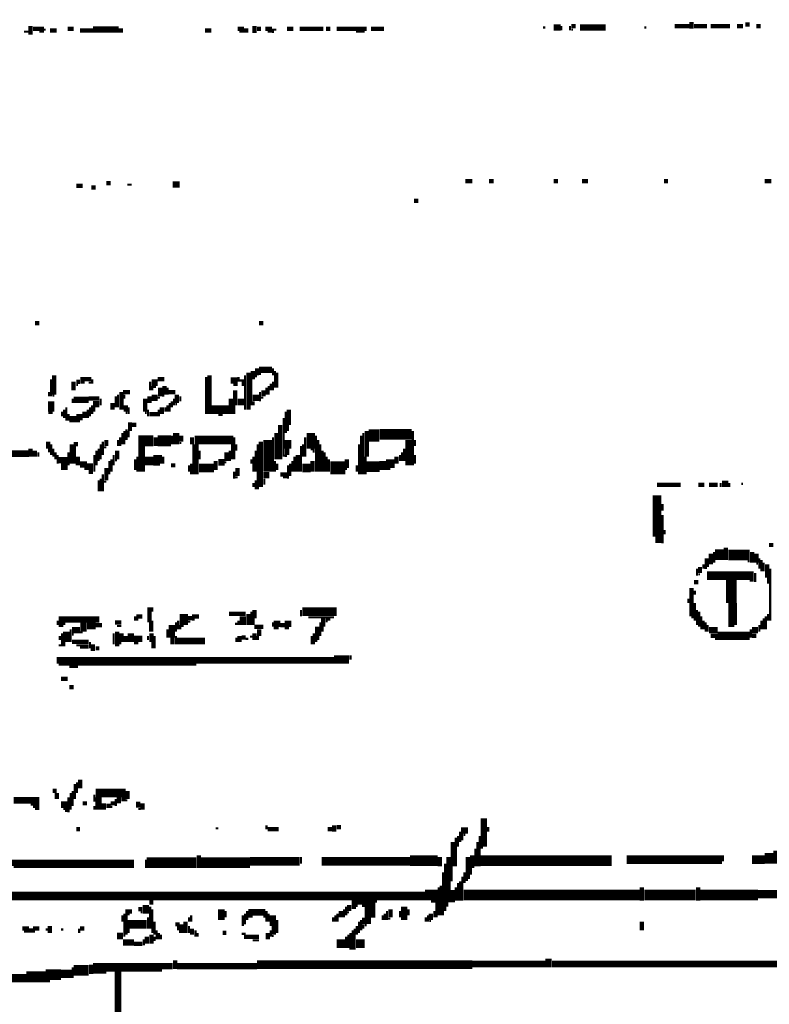
# Model space of a CAD drawing. Extents: x 0 to 55.9, y 0 to 33.6.
# Drawn here: x 24.1 to 25.9, y 11.8 to 14.1 of the extents above; entities that cross this region are included whole.
import ezdxf

# ---------------------------------------------------------------- set-up
doc = ezdxf.new("R2010")
doc.units = 0

msp = doc.modelspace()

# ---------------------------------------------------------------- linework, layer by layer
for points, const_width in [([(24.157, 14.048), (24.157, 14.028)], 0.01), ([(24.163, 14.042), (24.188, 14.042)], 0.01), ([(24.188, 14.04), (24.192, 14.04)], 0.005), ([(24.202, 14.038), (24.218, 14.038)], 0.01), ([(24.243, 14.042), (24.257, 14.042)], 0.01), ([(24.272, 14.038), (24.302, 14.038)], 0.01), ([(24.302, 14.04), (24.362, 14.04)], 0.015), ([(24.362, 14.038), (24.372, 14.038)], 0.01), ([(24.562, 14.038), (24.577, 14.038)], 0.01), ([(24.638, 14.042), (24.653, 14.042)], 0.01), ([(24.653, 14.038), (24.663, 14.038)], 0.01), ([(24.677, 14.048), (24.677, 14.032)], 0.01), ([(24.683, 14.042), (24.692, 14.042)], 0.01), ([(24.702, 14.042), (24.718, 14.042)], 0.01), ([(24.72, 14.042), (24.72, 14.032)], 0.005), ([(24.722, 14.04), (24.728, 14.04)], 0.005), ([(24.753, 14.042), (24.767, 14.042)], 0.01), ([(24.782, 14.042), (24.837, 14.042)], 0.01), ([(24.843, 14.042), (24.853, 14.042)], 0.01), ([(24.868, 14.042), (24.938, 14.042)], 0.01), ([(24.948, 14.042), (24.978, 14.042)], 0.01), ([(25.347, 14.045), (25.353, 14.045)], 0.005), ([(25.372, 14.045), (25.388, 14.045)], 0.015), ([(25.39, 14.048), (25.39, 14.038)], 0.005), ([(25.41, 14.048), (25.41, 14.038)], 0.005), ([(25.413, 14.048), (25.423, 14.048)], 0.01), ([(25.413, 14.04), (25.417, 14.04)], 0.005), ([(25.433, 14.045), (25.493, 14.045)], 0.015), ([(25.583, 14.045), (25.587, 14.045)], 0.005), ([(25.653, 14.048), (25.688, 14.048)], 0.01), ([(25.692, 14.058), (25.692, 14.042)], 0.01), ([(25.698, 14.048), (25.728, 14.048)], 0.01), ([(25.737, 14.048), (25.782, 14.048)], 0.01), ([(25.798, 14.048), (25.812, 14.048)], 0.01), ([(25.817, 14.052), (25.827, 14.052)], 0.01), ([(25.843, 14.048), (25.853, 14.048)], 0.01), ([(24.142, 14.035), (24.153, 14.035)], 0.005), ([(24.177, 14.035), (24.188, 14.035)], 0.005), ([(24.642, 14.035), (24.653, 14.035)], 0.005), ([(24.708, 14.035), (24.718, 14.035)], 0.005), ([(24.913, 14.035), (24.933, 14.035)], 0.005), ([(24.263, 13.677), (24.278, 13.677)], 0.01), ([(24.298, 13.673), (24.308, 13.673)], 0.01), ([(24.333, 13.683), (24.343, 13.683)], 0.01), ([(24.382, 13.68), (24.392, 13.68)], 0.005), ([(24.487, 13.68), (24.503, 13.68)], 0.015), ([(25.167, 13.688), (25.183, 13.688)], 0.01), ([(25.222, 13.688), (25.233, 13.688)], 0.01), ([(25.372, 13.688), (25.382, 13.688)], 0.01), ([(25.438, 13.688), (25.452, 13.688)], 0.01), ([(25.628, 13.688), (25.638, 13.688)], 0.01), ([(25.862, 13.688), (25.878, 13.688)], 0.01), ([(25.048, 13.642), (25.058, 13.642)], 0.01), ([(24.167, 13.358), (24.177, 13.358)], 0.01), ([(24.688, 13.358), (24.698, 13.358)], 0.01), ([(24.212, 13.237), (24.212, 13.192)], 0.01), ([(24.573, 13.237), (24.573, 13.147)], 0.01), ([(24.663, 13.243), (24.663, 13.157)], 0.01), ([(24.673, 13.247), (24.673, 13.228)], 0.01), ([(24.683, 13.253), (24.683, 13.237)], 0.01), ([(24.688, 13.25), (24.718, 13.25)], 0.015), ([(24.688, 13.24), (24.692, 13.24)], 0.005), ([(24.72, 13.253), (24.72, 13.237)], 0.005), ([(24.725, 13.247), (24.725, 13.208)], 0.005), ([(24.73, 13.243), (24.73, 13.208)], 0.005), ([(24.205, 13.228), (24.205, 13.188)], 0.005), ([(24.257, 13.222), (24.257, 13.202)], 0.01), ([(24.263, 13.222), (24.272, 13.222)], 0.01), ([(24.263, 13.215), (24.267, 13.215)], 0.005), ([(24.278, 13.233), (24.278, 13.218)], 0.01), ([(24.282, 13.228), (24.298, 13.228)], 0.01), ([(24.292, 13.22), (24.298, 13.22)], 0.005), ([(24.3, 13.228), (24.3, 13.218)], 0.005), ([(24.438, 13.22), (24.452, 13.22)], 0.015), ([(24.435, 13.222), (24.435, 13.202)], 0.005), ([(24.452, 13.228), (24.468, 13.228)], 0.01), ([(24.565, 13.233), (24.565, 13.147)], 0.005), ([(24.622, 13.225), (24.638, 13.225)], 0.015), ([(24.628, 13.215), (24.638, 13.215)], 0.005), ([(24.64, 13.233), (24.64, 13.222)], 0.005), ([(24.642, 13.225), (24.653, 13.225)], 0.005), ([(24.65, 13.222), (24.65, 13.212)], 0.005), ([(24.655, 13.237), (24.655, 13.157)], 0.005), ([(24.67, 13.228), (24.67, 13.167)], 0.005), ([(24.677, 13.235), (24.683, 13.235)], 0.005), ([(24.715, 13.218), (24.715, 13.202)], 0.005), ([(24.72, 13.222), (24.72, 13.202)], 0.005), ([(24.2, 13.198), (24.2, 13.188)], 0.005), ([(24.368, 13.198), (24.368, 13.157)], 0.01), ([(24.372, 13.198), (24.388, 13.198)], 0.01), ([(24.44, 13.212), (24.44, 13.202)], 0.005), ([(24.442, 13.21), (24.448, 13.21)], 0.005), ([(24.458, 13.208), (24.458, 13.188)], 0.01), ([(24.468, 13.212), (24.468, 13.192)], 0.01), ([(24.475, 13.208), (24.475, 13.192)], 0.005), ([(24.478, 13.198), (24.493, 13.198)], 0.01), ([(24.497, 13.192), (24.497, 13.173)], 0.01), ([(24.632, 13.202), (24.632, 13.167)], 0.01), ([(24.69, 13.198), (24.69, 13.177)], 0.005), ([(24.698, 13.202), (24.698, 13.188)], 0.01), ([(24.705, 13.208), (24.705, 13.192)], 0.005), ([(24.71, 13.212), (24.71, 13.192)], 0.005), ([(24.205, 13.177), (24.205, 13.153)], 0.015), ([(24.208, 13.19), (24.212, 13.19)], 0.005), ([(24.257, 13.18), (24.292, 13.18)], 0.015), ([(24.255, 13.183), (24.255, 13.173)], 0.005), ([(24.292, 13.183), (24.317, 13.183)], 0.01), ([(24.302, 13.17), (24.317, 13.17)], 0.015), ([(24.32, 13.183), (24.32, 13.167)], 0.005), ([(24.347, 13.173), (24.347, 13.157)], 0.01), ([(24.355, 13.188), (24.355, 13.163)], 0.005), ([(24.36, 13.192), (24.36, 13.163)], 0.005), ([(24.375, 13.192), (24.375, 13.183)], 0.005), ([(24.378, 13.167), (24.378, 13.153)], 0.01), ([(24.423, 13.183), (24.423, 13.153)], 0.01), ([(24.433, 13.188), (24.433, 13.173)], 0.01), ([(24.438, 13.185), (24.452, 13.185)], 0.015), ([(24.452, 13.185), (24.458, 13.185)], 0.005), ([(24.462, 13.19), (24.468, 13.19)], 0.005), ([(24.48, 13.173), (24.48, 13.153)], 0.005), ([(24.485, 13.177), (24.485, 13.163)], 0.005), ([(24.49, 13.183), (24.49, 13.167)], 0.005), ([(24.493, 13.17), (24.497, 13.17)], 0.005), ([(24.505, 13.188), (24.505, 13.177)], 0.005), ([(24.622, 13.183), (24.622, 13.147)], 0.01), ([(24.638, 13.175), (24.653, 13.175)], 0.015), ([(24.673, 13.185), (24.688, 13.185)], 0.015), ([(24.675, 13.177), (24.675, 13.167)], 0.005), ([(24.692, 13.185), (24.698, 13.185)], 0.005), ([(24.198, 13.15), (24.208, 13.15)], 0.005), ([(24.23, 13.153), (24.23, 13.142)], 0.005), ([(24.235, 13.157), (24.235, 13.138)], 0.005), ([(24.24, 13.163), (24.24, 13.132)], 0.005), ([(24.245, 13.147), (24.245, 13.132)], 0.005), ([(24.282, 13.153), (24.282, 13.138)], 0.01), ([(24.29, 13.157), (24.29, 13.138)], 0.005), ([(24.295, 13.163), (24.295, 13.142)], 0.005), ([(24.3, 13.167), (24.3, 13.147)], 0.005), ([(24.305, 13.163), (24.305, 13.153)], 0.005), ([(24.378, 13.15), (24.382, 13.15)], 0.005), ([(24.385, 13.163), (24.385, 13.147)], 0.005), ([(24.423, 13.15), (24.427, 13.15)], 0.005), ([(24.43, 13.157), (24.43, 13.142)], 0.005), ([(24.433, 13.147), (24.452, 13.147)], 0.01), ([(24.455, 13.157), (24.455, 13.142)], 0.005), ([(24.462, 13.163), (24.462, 13.147)], 0.01), ([(24.47, 13.163), (24.47, 13.153)], 0.005), ([(24.475, 13.167), (24.475, 13.153)], 0.005), ([(24.577, 13.157), (24.618, 13.157)], 0.02), ([(24.63, 13.167), (24.63, 13.147)], 0.005), ([(24.75, 13.153), (24.75, 13.103)], 0.005), ([(24.757, 13.157), (24.757, 13.122)], 0.01), ([(24.247, 13.135), (24.263, 13.135)], 0.015), ([(24.263, 13.14), (24.278, 13.14)], 0.015), ([(24.263, 13.13), (24.272, 13.13)], 0.005), ([(24.388, 13.128), (24.388, 13.108)], 0.01), ([(24.392, 13.122), (24.403, 13.122)], 0.01), ([(24.593, 13.145), (24.603, 13.145)], 0.005), ([(24.737, 13.122), (24.737, 13.042)], 0.01), ([(24.745, 13.138), (24.745, 13.048)], 0.005), ([(24.37, 13.103), (24.37, 13.077)], 0.005), ([(24.375, 13.108), (24.375, 13.077)], 0.005), ([(24.38, 13.112), (24.38, 13.087)], 0.005), ([(24.385, 13.108), (24.385, 13.093)], 0.005), ([(24.495, 13.103), (24.495, 13.077)], 0.015), ([(24.728, 13.103), (24.728, 13.042)], 0.01), ([(24.755, 13.122), (24.755, 13.108)], 0.005), ([(24.808, 13.103), (24.808, 13.067)], 0.02), ([(24.93, 13.103), (24.93, 13.007)], 0.005), ([(24.938, 13.108), (24.938, 13.048)], 0.01), ([(24.955, 13.112), (24.955, 13.083)], 0.025), ([(24.968, 13.1), (25.042, 13.1)], 0.025), ([(25.045, 13.108), (25.045, 13.028)], 0.005), ([(24.198, 13.083), (24.198, 13.067)], 0.01), ([(24.253, 13.077), (24.253, 13.032)], 0.01), ([(24.257, 13.077), (24.267, 13.077)], 0.01), ([(24.325, 13.083), (24.325, 13.052)], 0.005), ([(24.333, 13.087), (24.333, 13.073)], 0.01), ([(24.36, 13.087), (24.36, 13.073)], 0.005), ([(24.365, 13.093), (24.365, 13.073)], 0.005), ([(24.407, 13.085), (24.442, 13.085)], 0.025), ([(24.415, 13.073), (24.415, 13.013)], 0.015), ([(24.452, 13.085), (24.483, 13.085)], 0.025), ([(24.448, 13.093), (24.448, 13.073)], 0.01), ([(24.485, 13.097), (24.485, 13.077)], 0.005), ([(24.503, 13.08), (24.507, 13.08)], 0.005), ([(24.507, 13.097), (24.507, 13.083)], 0.01), ([(24.532, 13.093), (24.532, 13.077)], 0.01), ([(24.538, 13.087), (24.628, 13.087)], 0.02), ([(24.54, 13.077), (24.54, 13.007)], 0.015), ([(24.63, 13.093), (24.63, 13.042)], 0.005), ([(24.692, 13.083), (24.692, 12.978)], 0.01), ([(24.708, 13.087), (24.708, 13.013)], 0.02), ([(24.72, 13.093), (24.72, 13.013)], 0.005), ([(24.755, 13.087), (24.755, 13.067)], 0.015), ([(24.795, 13.093), (24.795, 13.048)], 0.005), ([(24.82, 13.097), (24.82, 13.013)], 0.005), ([(24.825, 13.087), (24.825, 13.013)], 0.005), ([(24.925, 13.097), (24.925, 13.007)], 0.005), ([(25.035, 13.087), (25.035, 13.028)], 0.015), ([(25.05, 13.087), (25.05, 13.073)], 0.005), ([(24.112, 13.055), (24.153, 13.055)], 0.015), ([(24.157, 13.067), (24.157, 13.048)], 0.01), ([(24.167, 13.062), (24.167, 13.048)], 0.01), ([(24.175, 13.058), (24.175, 13.048)], 0.005), ([(24.2, 13.067), (24.2, 13.058)], 0.005), ([(24.205, 13.077), (24.205, 13.052)], 0.005), ([(24.21, 13.067), (24.21, 13.048)], 0.005), ([(24.215, 13.058), (24.215, 13.042)], 0.005), ([(24.245, 13.058), (24.245, 13.028)], 0.005), ([(24.26, 13.073), (24.26, 13.032)], 0.005), ([(24.31, 13.062), (24.31, 13.028)], 0.005), ([(24.315, 13.067), (24.315, 13.038)], 0.005), ([(24.32, 13.077), (24.32, 13.042)], 0.005), ([(24.327, 13.07), (24.333, 13.07)], 0.005), ([(24.358, 13.062), (24.358, 13.042)], 0.01), ([(24.55, 13.062), (24.55, 13.042)], 0.005), ([(24.612, 13.058), (24.612, 13.038)], 0.01), ([(24.62, 13.062), (24.62, 13.038)], 0.005), ([(24.625, 13.077), (24.625, 13.042)], 0.005), ([(24.635, 13.077), (24.635, 13.062)], 0.005), ([(24.68, 13.062), (24.68, 13.013)], 0.005), ([(24.685, 13.077), (24.685, 12.972)], 0.005), ([(24.753, 13.067), (24.753, 13.052)], 0.01), ([(24.785, 13.073), (24.785, 13.013)], 0.005), ([(24.79, 13.077), (24.79, 13.048)], 0.005), ([(24.808, 13.065), (24.817, 13.065)], 0.005), ([(24.812, 13.06), (24.817, 13.06)], 0.005), ([(24.83, 13.077), (24.83, 13.013)], 0.005), ([(24.835, 13.062), (24.835, 13.013)], 0.005), ([(24.84, 13.058), (24.84, 13.013)], 0.005), ([(24.92, 13.077), (24.92, 13.007)], 0.005), ([(25.02, 13.058), (25.02, 13.038)], 0.005), ([(25.025, 13.067), (25.025, 13.038)], 0.005), ([(24.222, 13.04), (24.243, 13.04)], 0.015), ([(24.22, 13.052), (24.22, 13.032)], 0.005), ([(24.267, 13.048), (24.267, 13.028)], 0.01), ([(24.272, 13.03), (24.288, 13.03)], 0.015), ([(24.305, 13.052), (24.305, 13.013)], 0.005), ([(24.34, 13.038), (24.34, 13.007)], 0.005), ([(24.345, 13.042), (24.345, 13.013)], 0.005), ([(24.35, 13.052), (24.35, 13.028)], 0.005), ([(24.353, 13.04), (24.358, 13.04)], 0.005), ([(24.4, 13.042), (24.4, 13.017)], 0.005), ([(24.405, 13.048), (24.405, 13.013)], 0.005), ([(24.423, 13.038), (24.442, 13.038)], 0.02), ([(24.442, 13.042), (24.462, 13.042)], 0.02), ([(24.465, 13.048), (24.465, 13.032)], 0.005), ([(24.53, 13.032), (24.53, 13.007)], 0.005), ([(24.587, 13.038), (24.587, 13.017)], 0.01), ([(24.593, 13.035), (24.608, 13.035)], 0.015), ([(24.608, 13.035), (24.612, 13.035)], 0.005), ([(24.67, 13.042), (24.67, 13.032)], 0.005), ([(24.675, 13.048), (24.675, 13.013)], 0.005), ([(24.725, 13.038), (24.725, 13.013)], 0.005), ([(24.73, 13.032), (24.73, 13.017)], 0.005), ([(24.747, 13.05), (24.753, 13.05)], 0.005), ([(24.76, 13.032), (24.76, 13.003)], 0.005), ([(24.765, 13.038), (24.765, 13.013)], 0.005), ([(24.77, 13.048), (24.77, 13.013)], 0.005), ([(24.778, 13.052), (24.778, 13.013)], 0.01), ([(24.812, 13.038), (24.812, 13.013)], 0.01), ([(24.853, 13.022), (24.888, 13.022)], 0.03), ([(24.845, 13.048), (24.845, 13.013)], 0.005), ([(24.85, 13.042), (24.85, 13.013)], 0.005), ([(24.892, 13.042), (24.892, 13.022)], 0.01), ([(24.938, 13.025), (24.968, 13.025)], 0.025), ([(24.935, 13.048), (24.935, 13.007)], 0.005), ([(24.975, 13.038), (24.975, 13.017)], 0.015), ([(24.983, 13.032), (25.003, 13.032)], 0.02), ([(25.007, 13.048), (25.007, 13.032)], 0.01), ([(25.015, 13.052), (25.015, 13.038)], 0.005), ([(25.05, 13.052), (25.05, 13.032)], 0.005), ([(24.228, 13.025), (24.243, 13.025)], 0.015), ([(24.282, 13.02), (24.288, 13.02)], 0.005), ([(24.288, 13.025), (24.302, 13.025)], 0.015), ([(24.292, 13.013), (24.302, 13.013)], 0.01), ([(24.333, 13.022), (24.333, 12.993)], 0.01), ([(24.442, 13.03), (24.458, 13.03)], 0.005), ([(24.483, 13.028), (24.493, 13.028)], 0.01), ([(24.525, 13.028), (24.525, 13.013)], 0.005), ([(24.548, 13.022), (24.583, 13.022)], 0.02), ([(24.63, 13.013), (24.63, 12.997)], 0.005), ([(24.638, 13.022), (24.638, 13.003)], 0.01), ([(24.698, 13.005), (24.712, 13.005)], 0.015), ([(24.737, 13.007), (24.753, 13.007)], 0.01), ([(24.755, 13.028), (24.755, 12.997)], 0.005), ([(24.788, 13.022), (24.808, 13.022)], 0.02), ([(24.888, 13.02), (24.892, 13.02)], 0.005), ([(24.915, 13.028), (24.915, 13.013)], 0.005), ([(24.983, 13.02), (24.993, 13.02)], 0.005), ([(24.315, 12.993), (24.315, 12.968)], 0.005), ([(24.32, 12.997), (24.32, 12.968)], 0.005), ([(24.325, 13.007), (24.325, 12.968)], 0.005), ([(24.327, 12.99), (24.333, 12.99)], 0.005), ([(24.632, 13), (24.638, 13)], 0.005), ([(24.675, 12.987), (24.675, 12.978)], 0.005), ([(24.68, 12.993), (24.68, 12.972)], 0.005), ([(24.7, 12.997), (24.7, 12.983)], 0.005), ([(24.743, 13), (24.753, 13)], 0.005), ([(25.763, 12.985), (25.778, 12.985)], 0.015), ([(25.76, 12.987), (25.76, 12.978)], 0.005), ([(25.78, 12.987), (25.78, 12.978)], 0.005), ([(25.612, 12.958), (25.612, 12.862)], 0.02), ([(25.612, 12.983), (25.667, 12.983)], 0.01), ([(25.708, 12.983), (25.722, 12.983)], 0.01), ([(25.733, 12.983), (25.753, 12.983)], 0.01), ([(25.808, 12.985), (25.812, 12.985)], 0.005), ([(25.625, 12.938), (25.625, 12.923)], 0.005), ([(25.625, 12.913), (25.625, 12.847)], 0.005), ([(25.63, 12.878), (25.63, 12.868)], 0.005), ([(25.608, 12.855), (25.622, 12.855)], 0.015), ([(25.745, 12.827), (25.745, 12.802)], 0.005), ([(25.757, 12.833), (25.757, 12.808)], 0.02), ([(25.778, 12.82), (25.827, 12.82)], 0.025), ([(25.772, 12.837), (25.772, 12.808)], 0.01), ([(25.833, 12.827), (25.833, 12.802)], 0.01), ([(25.872, 12.843), (25.882, 12.843)], 0.01), ([(25.728, 12.812), (25.728, 12.792)], 0.01), ([(25.737, 12.823), (25.737, 12.798)], 0.01), ([(25.823, 12.805), (25.827, 12.805)], 0.005), ([(25.843, 12.823), (25.843, 12.802)], 0.01), ([(25.85, 12.812), (25.85, 12.788)], 0.005), ([(25.855, 12.808), (25.855, 12.782)], 0.005), ([(25.705, 12.788), (25.705, 12.772)], 0.005), ([(25.712, 12.792), (25.712, 12.778)], 0.01), ([(25.72, 12.798), (25.72, 12.788)], 0.005), ([(25.722, 12.79), (25.728, 12.79)], 0.005), ([(25.843, 12.8), (25.847, 12.8)], 0.005), ([(25.86, 12.802), (25.86, 12.782)], 0.005), ([(25.868, 12.798), (25.868, 12.767)], 0.01), ([(25.875, 12.788), (25.875, 12.667)], 0.005), ([(25.698, 12.757), (25.708, 12.757)], 0.01), ([(25.708, 12.775), (25.712, 12.775)], 0.005), ([(25.728, 12.772), (25.837, 12.772)], 0.02), ([(25.785, 12.763), (25.785, 12.708)], 0.025), ([(25.827, 12.76), (25.837, 12.76)], 0.005), ([(25.84, 12.778), (25.84, 12.757)], 0.005), ([(25.87, 12.767), (25.87, 12.753)], 0.005), ([(25.692, 12.743), (25.692, 12.677)], 0.01), ([(25.7, 12.737), (25.7, 12.728)], 0.005), ([(25.685, 12.718), (25.685, 12.708)], 0.005), ([(25.788, 12.708), (25.788, 12.657)], 0.02), ([(24.433, 12.698), (24.433, 12.663)], 0.01), ([(24.44, 12.698), (24.44, 12.688)], 0.005), ([(24.513, 12.683), (24.513, 12.657)], 0.02), ([(24.677, 12.692), (24.677, 12.673)], 0.01), ([(24.788, 12.688), (24.868, 12.688)], 0.02), ([(24.785, 12.692), (24.785, 12.677)], 0.005), ([(25.7, 12.708), (25.7, 12.667)], 0.005), ([(25.705, 12.692), (25.705, 12.657)], 0.005), ([(24.22, 12.667), (24.22, 12.657)], 0.005), ([(24.23, 12.677), (24.23, 12.657)], 0.015), ([(24.237, 12.67), (24.317, 12.67)], 0.015), ([(24.28, 12.663), (24.28, 12.642)], 0.015), ([(24.4, 12.677), (24.4, 12.667)], 0.005), ([(24.403, 12.677), (24.417, 12.677)], 0.01), ([(24.403, 12.67), (24.407, 12.67)], 0.005), ([(24.44, 12.667), (24.44, 12.642)], 0.005), ([(24.5, 12.667), (24.5, 12.647)], 0.005), ([(24.522, 12.673), (24.532, 12.673)], 0.01), ([(24.532, 12.677), (24.548, 12.677)], 0.01), ([(24.532, 12.67), (24.538, 12.67)], 0.005), ([(24.618, 12.683), (24.657, 12.683)], 0.01), ([(24.64, 12.667), (24.64, 12.657)], 0.005), ([(24.65, 12.677), (24.65, 12.657)], 0.015), ([(24.663, 12.683), (24.663, 12.657)], 0.01), ([(24.67, 12.688), (24.67, 12.657)], 0.005), ([(24.675, 12.673), (24.675, 12.657)], 0.005), ([(24.802, 12.675), (24.862, 12.675)], 0.005), ([(24.837, 12.673), (24.837, 12.653)], 0.01), ([(24.845, 12.673), (24.845, 12.663)], 0.005), ([(24.847, 12.67), (24.853, 12.67)], 0.005), ([(25.692, 12.675), (25.698, 12.675)], 0.005), ([(25.71, 12.688), (25.71, 12.653)], 0.005), ([(25.715, 12.677), (25.715, 12.647)], 0.005), ([(25.72, 12.667), (25.72, 12.647)], 0.005), ([(25.855, 12.667), (25.855, 12.647)], 0.005), ([(25.86, 12.673), (25.86, 12.647)], 0.005), ([(25.865, 12.677), (25.865, 12.647)], 0.005), ([(25.87, 12.683), (25.87, 12.667)], 0.005), ([(24.222, 12.655), (24.233, 12.655)], 0.005), ([(24.24, 12.642), (24.24, 12.618)], 0.015), ([(24.253, 12.645), (24.272, 12.645)], 0.015), ([(24.25, 12.647), (24.25, 12.618)], 0.005), ([(24.288, 12.655), (24.308, 12.655)], 0.015), ([(24.308, 12.657), (24.323, 12.657)], 0.01), ([(24.353, 12.663), (24.368, 12.663)], 0.01), ([(24.358, 12.642), (24.358, 12.608)], 0.01), ([(24.358, 12.655), (24.368, 12.655)], 0.005), ([(24.435, 12.663), (24.435, 12.642)], 0.005), ([(24.475, 12.647), (24.475, 12.628)], 0.005), ([(24.485, 12.657), (24.485, 12.628)], 0.015), ([(24.495, 12.663), (24.495, 12.642)], 0.005), ([(24.505, 12.657), (24.505, 12.647)], 0.005), ([(24.507, 12.655), (24.513, 12.655)], 0.005), ([(24.522, 12.665), (24.528, 12.665)], 0.005), ([(24.632, 12.66), (24.638, 12.66)], 0.005), ([(24.677, 12.653), (24.698, 12.653)], 0.01), ([(24.688, 12.647), (24.688, 12.632)], 0.01), ([(24.722, 12.66), (24.737, 12.66)], 0.015), ([(24.72, 12.663), (24.72, 12.653)], 0.005), ([(24.722, 12.65), (24.733, 12.65)], 0.005), ([(24.737, 12.657), (24.747, 12.657)], 0.01), ([(24.747, 12.66), (24.763, 12.66)], 0.015), ([(24.747, 12.65), (24.757, 12.65)], 0.005), ([(24.823, 12.653), (24.823, 12.622)], 0.01), ([(24.83, 12.663), (24.83, 12.632)], 0.005), ([(24.835, 12.653), (24.835, 12.642)], 0.005), ([(25.725, 12.663), (25.725, 12.642)], 0.005), ([(25.733, 12.645), (25.753, 12.645)], 0.015), ([(25.73, 12.657), (25.73, 12.642)], 0.005), ([(25.778, 12.655), (25.792, 12.655)], 0.005), ([(25.833, 12.645), (25.847, 12.645)], 0.015), ([(25.83, 12.647), (25.83, 12.628)], 0.005), ([(25.85, 12.657), (25.85, 12.642)], 0.005), ([(24.225, 12.632), (24.225, 12.622)], 0.005), ([(24.23, 12.638), (24.23, 12.608)], 0.005), ([(24.253, 12.618), (24.292, 12.618)], 0.01), ([(24.253, 12.635), (24.257, 12.635)], 0.005), ([(24.272, 12.64), (24.278, 12.64)], 0.005), ([(24.35, 12.638), (24.35, 12.612)], 0.005), ([(24.368, 12.638), (24.368, 12.618)], 0.01), ([(24.378, 12.632), (24.378, 12.618)], 0.01), ([(24.39, 12.638), (24.39, 12.618)], 0.015), ([(24.397, 12.625), (24.417, 12.625)], 0.015), ([(24.43, 12.632), (24.43, 12.622)], 0.005), ([(24.438, 12.638), (24.438, 12.618)], 0.01), ([(24.445, 12.632), (24.445, 12.603)], 0.005), ([(24.487, 12.628), (24.487, 12.612)], 0.01), ([(24.497, 12.62), (24.562, 12.62)], 0.015), ([(24.495, 12.632), (24.495, 12.612)], 0.005), ([(24.635, 12.628), (24.635, 12.618)], 0.005), ([(24.642, 12.632), (24.642, 12.618)], 0.01), ([(24.647, 12.628), (24.657, 12.628)], 0.01), ([(24.657, 12.625), (24.663, 12.625)], 0.005), ([(24.667, 12.63), (24.673, 12.63)], 0.005), ([(24.677, 12.638), (24.677, 12.622)], 0.01), ([(24.685, 12.632), (24.685, 12.622)], 0.005), ([(24.81, 12.632), (24.81, 12.612)], 0.005), ([(24.815, 12.638), (24.815, 12.612)], 0.005), ([(25.737, 12.632), (25.753, 12.632)], 0.01), ([(25.753, 12.632), (25.827, 12.632)], 0.02), ([(25.747, 12.625), (25.753, 12.625)], 0.005), ([(25.833, 12.632), (25.843, 12.632)], 0.01), ([(24.222, 12.61), (24.228, 12.61)], 0.005), ([(24.235, 12.618), (24.235, 12.608)], 0.005), ([(24.263, 12.61), (24.292, 12.61)], 0.005), ([(24.272, 12.605), (24.292, 12.605)], 0.005), ([(24.295, 12.618), (24.295, 12.603)], 0.005), ([(24.302, 12.612), (24.302, 12.597)], 0.01), ([(24.308, 12.603), (24.317, 12.603)], 0.01), ([(24.362, 12.615), (24.368, 12.615)], 0.005), ([(24.397, 12.615), (24.407, 12.615)], 0.005), ([(24.44, 12.618), (24.44, 12.603)], 0.005), ([(24.817, 12.62), (24.823, 12.62)], 0.005), ([(24.218, 12.575), (24.862, 12.575)], 0.015), ([(24.862, 12.577), (24.897, 12.577)], 0.02), ([(24.9, 12.587), (24.9, 12.577)], 0.005), ([(24.222, 12.565), (24.542, 12.565)], 0.005), ([(24.247, 12.56), (24.267, 12.56)], 0.005), ([(24.228, 12.532), (24.243, 12.532)], 0.01), ([(24.247, 12.513), (24.257, 12.513)], 0.01), ([(24.272, 12.298), (24.272, 12.278)], 0.01), ([(24.26, 12.288), (24.26, 12.253)], 0.005), ([(24.265, 12.292), (24.265, 12.267)], 0.005), ([(24.118, 12.25), (24.177, 12.25)], 0.015), ([(24.208, 12.272), (24.218, 12.272)], 0.01), ([(24.218, 12.267), (24.218, 12.253)], 0.01), ([(24.245, 12.257), (24.245, 12.222)], 0.005), ([(24.25, 12.267), (24.25, 12.228)], 0.005), ([(24.255, 12.272), (24.255, 12.237)], 0.005), ([(24.308, 12.267), (24.378, 12.267)], 0.02), ([(24.305, 12.263), (24.305, 12.247)], 0.005), ([(24.315, 12.257), (24.315, 12.228)], 0.015), ([(24.362, 12.257), (24.362, 12.243)], 0.01), ([(24.368, 12.253), (24.378, 12.253)], 0.01), ([(24.382, 12.272), (24.382, 12.253)], 0.01), ([(24.157, 12.24), (24.177, 12.24)], 0.005), ([(24.163, 12.235), (24.177, 12.235)], 0.005), ([(24.228, 12.24), (24.243, 12.24)], 0.015), ([(24.278, 12.243), (24.288, 12.243)], 0.01), ([(24.305, 12.237), (24.305, 12.228)], 0.005), ([(24.327, 12.243), (24.327, 12.228)], 0.01), ([(24.333, 12.237), (24.343, 12.237)], 0.01), ([(24.343, 12.243), (24.353, 12.243)], 0.01), ([(24.343, 12.235), (24.347, 12.235)], 0.005), ([(24.355, 12.253), (24.355, 12.237)], 0.005), ([(24.378, 12.25), (24.382, 12.25)], 0.005), ([(24.407, 12.247), (24.407, 12.233)], 0.01), ([(24.417, 12.243), (24.417, 12.228)], 0.01), ([(24.167, 12.23), (24.177, 12.23)], 0.005), ([(24.233, 12.23), (24.243, 12.23)], 0.005), ([(24.237, 12.225), (24.243, 12.225)], 0.005), ([(24.407, 12.23), (24.413, 12.23)], 0.005), ([(25.21, 12.208), (25.21, 12.142)], 0.015), ([(24.705, 12.192), (24.705, 12.183)], 0.005), ([(24.862, 12.192), (24.862, 12.177)], 0.01), ([(24.868, 12.188), (24.878, 12.188)], 0.01), ([(25.22, 12.188), (25.22, 12.177)], 0.005), ([(24.263, 12.183), (24.272, 12.183)], 0.01), ([(24.587, 12.185), (24.593, 12.185)], 0.005), ([(24.708, 12.183), (24.733, 12.183)], 0.01), ([(24.847, 12.183), (24.858, 12.183)], 0.01), ([(25.15, 12.167), (25.15, 12.142)], 0.005), ([(25.157, 12.18), (25.173, 12.18)], 0.015), ([(25.155, 12.177), (25.155, 12.153)], 0.005), ([(25.16, 12.173), (25.16, 12.157)], 0.005), ([(25.163, 12.17), (25.167, 12.17)], 0.005), ([(25.2, 12.167), (25.2, 12.097)], 0.005), ([(25.138, 12.153), (25.138, 12.097)], 0.01), ([(25.145, 12.163), (25.145, 12.097)], 0.005), ([(25.195, 12.153), (25.195, 12.097)], 0.005), ([(24.548, 12.122), (24.548, 12.093)], 0.01), ([(24.785, 12.118), (24.785, 12.103)], 0.005), ([(25.038, 12.11), (25.103, 12.11)], 0.025), ([(25.108, 12.118), (25.108, 12.097)], 0.01), ([(25.128, 12.118), (25.128, 12.013)], 0.01), ([(25.173, 12.118), (25.173, 12.067)], 0.01), ([(25.183, 12.122), (25.183, 12.093)], 0.01), ([(25.19, 12.138), (25.19, 12.097)], 0.005), ([(25.202, 12.11), (25.507, 12.11)], 0.025), ([(25.202, 12.14), (25.208, 12.14)], 0.005), ([(25.542, 12.112), (25.763, 12.112)], 0.02), ([(25.765, 12.122), (25.765, 12.108)], 0.005), ([(25.833, 12.112), (25.862, 12.112)], 0.02), ([(25.872, 12.128), (25.872, 12.103)], 0.02), ([(25.882, 12.118), (25.933, 12.118)], 0.03), ([(24.112, 12.105), (24.397, 12.105)], 0.015), ([(24.118, 12.095), (24.397, 12.095)], 0.005), ([(24.427, 12.105), (24.542, 12.105)], 0.025), ([(24.425, 12.112), (24.425, 12.093)], 0.005), ([(24.552, 12.105), (24.667, 12.105)], 0.025), ([(24.667, 12.108), (24.782, 12.108)], 0.02), ([(24.833, 12.108), (25.038, 12.108)], 0.02), ([(25.12, 12.103), (25.12, 11.993)], 0.005), ([(25.135, 12.097), (25.135, 12.062)], 0.005), ([(25.115, 12.083), (25.115, 11.983)], 0.005), ([(25.16, 12.073), (25.16, 12.017)], 0.005), ([(25.165, 12.083), (25.165, 12.058)], 0.005), ([(25.18, 12.093), (25.18, 12.077)], 0.005), ([(25.11, 12.052), (25.11, 11.983)], 0.005), ([(25.15, 12.058), (25.15, 12.017)], 0.005), ([(25.155, 12.062), (25.155, 12.017)], 0.005), ([(25.167, 12.065), (25.173, 12.065)], 0.005), ([(25.577, 12.048), (25.577, 12.017)], 0.01), ([(25.708, 12.048), (25.708, 12.017)], 0.01), ([(24.038, 12.028), (25.073, 12.028)], 0.02), ([(25.073, 12.03), (25.103, 12.03)], 0.025), ([(25.105, 12.048), (25.105, 11.983)], 0.005), ([(25.138, 12.042), (25.138, 12.013)], 0.01), ([(25.145, 12.048), (25.145, 12.017)], 0.005), ([(25.163, 12.03), (25.573, 12.03)], 0.025), ([(25.583, 12.03), (25.702, 12.03)], 0.025), ([(25.712, 12.03), (25.847, 12.03)], 0.025), ([(25.847, 12.032), (25.968, 12.032)], 0.02), ([(24.425, 12.007), (24.425, 11.987)], 0.015), ([(24.433, 12.013), (24.442, 12.013)], 0.01), ([(24.435, 12.003), (24.435, 11.952)], 0.005), ([(24.89, 12.003), (24.89, 11.983)], 0.005), ([(24.897, 12.007), (24.897, 11.993)], 0.01), ([(24.903, 12.01), (24.917, 12.01)], 0.015), ([(24.917, 12.013), (24.958, 12.013)], 0.01), ([(24.927, 12.005), (24.958, 12.005)], 0.005), ([(24.958, 12.015), (24.962, 12.015)], 0.005), ([(25.025, 12.003), (25.025, 11.972)], 0.015), ([(25.087, 12.015), (25.103, 12.015)], 0.005), ([(25.1, 12.013), (25.1, 11.978)], 0.005), ([(25.125, 12.013), (25.125, 12.003)], 0.005), ([(24.37, 11.983), (24.37, 11.968)], 0.005), ([(24.375, 11.987), (24.375, 11.933)], 0.005), ([(24.382, 11.997), (24.382, 11.983)], 0.01), ([(24.38, 11.983), (24.38, 11.938)], 0.005), ([(24.39, 11.997), (24.39, 11.987)], 0.005), ([(24.407, 11.997), (24.417, 11.997)], 0.01), ([(24.413, 11.99), (24.417, 11.99)], 0.005), ([(24.44, 11.997), (24.44, 11.942)], 0.005), ([(24.53, 11.983), (24.53, 11.968)], 0.005), ([(24.6, 11.997), (24.6, 11.972)], 0.015), ([(24.61, 11.993), (24.61, 11.978)], 0.005), ([(24.65, 11.983), (24.65, 11.958)], 0.005), ([(24.655, 11.987), (24.655, 11.962)], 0.005), ([(24.663, 11.99), (24.702, 11.99)], 0.015), ([(24.66, 11.993), (24.66, 11.972)], 0.005), ([(24.705, 11.993), (24.705, 11.968)], 0.005), ([(24.71, 11.987), (24.71, 11.968)], 0.005), ([(24.72, 11.983), (24.72, 11.958)], 0.015), ([(24.865, 11.983), (24.865, 11.968)], 0.005), ([(24.87, 11.987), (24.87, 11.968)], 0.005), ([(24.878, 11.993), (24.878, 11.978)], 0.01), ([(24.885, 11.997), (24.885, 11.978)], 0.005), ([(24.892, 11.99), (24.897, 11.99)], 0.005), ([(24.903, 12), (24.913, 12)], 0.005), ([(24.933, 11.99), (24.958, 11.99)], 0.025), ([(24.975, 11.983), (24.975, 11.972)], 0.005), ([(24.98, 11.987), (24.98, 11.972)], 0.005), ([(24.985, 11.993), (24.985, 11.972)], 0.005), ([(24.993, 11.997), (24.993, 11.978)], 0.01), ([(25.015, 11.993), (25.015, 11.978)], 0.005), ([(25.035, 11.997), (25.035, 11.983)], 0.005), ([(25.08, 11.983), (25.08, 11.968)], 0.005), ([(25.087, 11.987), (25.087, 11.972)], 0.01), ([(25.095, 11.993), (25.095, 11.978)], 0.005), ([(24.202, 11.958), (24.202, 11.942)], 0.01), ([(24.382, 11.962), (24.427, 11.962)], 0.02), ([(24.43, 11.978), (24.43, 11.952)], 0.005), ([(24.445, 11.968), (24.445, 11.938)], 0.005), ([(24.493, 11.962), (24.503, 11.962)], 0.01), ([(24.5, 11.958), (24.5, 11.948)], 0.005), ([(24.507, 11.962), (24.507, 11.942)], 0.01), ([(24.517, 11.968), (24.517, 11.942)], 0.01), ([(24.525, 11.978), (24.525, 11.968)], 0.005), ([(24.525, 11.958), (24.525, 11.942)], 0.005), ([(24.663, 11.98), (24.673, 11.98)], 0.005), ([(24.698, 11.98), (24.702, 11.98)], 0.005), ([(24.722, 11.958), (24.722, 11.938)], 0.01), ([(24.73, 11.972), (24.73, 11.942)], 0.005), ([(24.86, 11.978), (24.86, 11.968)], 0.005), ([(24.915, 11.958), (24.915, 11.938)], 0.005), ([(24.92, 11.968), (24.92, 11.942)], 0.005), ([(24.927, 11.97), (24.948, 11.97)], 0.015), ([(24.925, 11.972), (24.925, 11.948)], 0.005), ([(24.93, 11.962), (24.93, 11.952)], 0.005), ([(24.933, 11.96), (24.938, 11.96)], 0.005), ([(24.987, 11.975), (24.993, 11.975)], 0.005), ([(25.075, 11.978), (25.075, 11.968)], 0.005), ([(25.083, 11.97), (25.087, 11.97)], 0.005), ([(25.577, 11.968), (25.577, 11.948)], 0.01), ([(24.138, 11.952), (24.153, 11.952)], 0.01), ([(24.142, 11.945), (24.153, 11.945)], 0.005), ([(24.153, 11.948), (24.163, 11.948)], 0.01), ([(24.163, 11.952), (24.177, 11.952)], 0.01), ([(24.163, 11.945), (24.167, 11.945)], 0.005), ([(24.192, 11.95), (24.198, 11.95)], 0.005), ([(24.228, 11.95), (24.233, 11.95)], 0.005), ([(24.272, 11.952), (24.282, 11.952)], 0.01), ([(24.27, 11.952), (24.27, 11.942)], 0.005), ([(24.358, 11.935), (24.372, 11.935)], 0.015), ([(24.385, 11.952), (24.385, 11.942)], 0.005), ([(24.427, 11.933), (24.427, 11.917)], 0.01), ([(24.438, 11.938), (24.438, 11.917)], 0.01), ([(24.45, 11.948), (24.45, 11.927)], 0.005), ([(24.455, 11.942), (24.455, 11.927)], 0.005), ([(24.46, 11.938), (24.46, 11.927)], 0.005), ([(24.532, 11.952), (24.532, 11.938)], 0.01), ([(24.54, 11.948), (24.54, 11.933)], 0.005), ([(24.545, 11.942), (24.545, 11.933)], 0.005), ([(24.603, 11.942), (24.612, 11.942)], 0.01), ([(24.647, 11.94), (24.657, 11.94)], 0.005), ([(24.653, 11.933), (24.688, 11.933)], 0.01), ([(24.708, 11.942), (24.708, 11.927)], 0.01), ([(24.715, 11.948), (24.715, 11.933)], 0.005), ([(24.718, 11.935), (24.722, 11.935)], 0.005), ([(24.895, 11.938), (24.895, 11.907)], 0.005), ([(24.9, 11.942), (24.9, 11.903)], 0.005), ([(24.905, 11.948), (24.905, 11.903)], 0.005), ([(24.91, 11.952), (24.91, 11.903)], 0.005), ([(24.372, 11.92), (24.397, 11.92)], 0.015), ([(24.397, 11.917), (24.417, 11.917)], 0.01), ([(24.42, 11.927), (24.42, 11.913)], 0.005), ([(24.445, 11.933), (24.445, 11.923)], 0.005), ([(24.673, 11.925), (24.688, 11.925)], 0.005), ([(24.868, 11.917), (24.888, 11.917)], 0.02), ([(24.89, 11.933), (24.89, 11.907)], 0.005), ([(24.913, 11.917), (24.933, 11.917)], 0.02), ([(24.302, 11.86), (24.333, 11.86)], 0.025), ([(24.298, 11.868), (24.298, 11.847)], 0.01), ([(24.333, 11.862), (24.462, 11.862)], 0.02), ([(24.462, 11.865), (24.487, 11.865)], 0.015), ([(24.493, 11.878), (24.493, 11.858)], 0.01), ([(24.497, 11.865), (24.683, 11.865)], 0.015), ([(24.683, 11.868), (25.183, 11.868)], 0.02), ([(25.183, 11.87), (25.353, 11.87)], 0.015), ([(25.36, 11.882), (25.36, 11.862)], 0.015), ([(25.368, 11.87), (26.042, 11.87)], 0.015), ([(24.112, 11.837), (24.147, 11.837)], 0.02), ([(24.147, 11.84), (24.192, 11.84)], 0.025), ([(24.192, 11.845), (24.228, 11.845)], 0.025), ([(24.228, 11.847), (24.253, 11.847)], 0.02), ([(24.257, 11.855), (24.292, 11.855)], 0.025), ([(24.255, 11.862), (24.255, 11.837)], 0.005), ([(24.36, 11.853), (24.36, 11.368)], 0.015), ([(24.192, 11.83), (24.202, 11.83)], 0.005)]:
    msp.add_lwpolyline(points, dxfattribs=dict(const_width=const_width))

doc.saveas('drawing.dxf')
